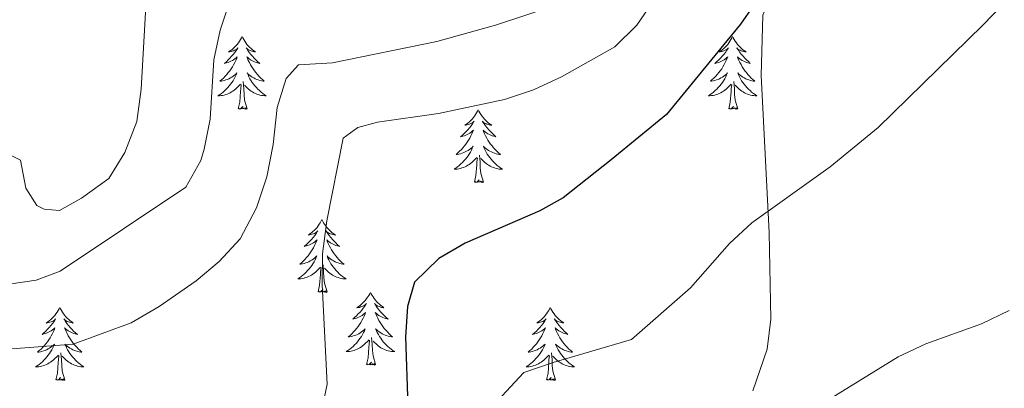
# Model space of a CAD drawing. Units: metres. Extents: x 624084 to 628592, y 4703697 to 4706748.
# Drawn here: x 628195 to 628356, y 4704497 to 4704558 of the extents above; entities that cross this region are included whole.
import ezdxf

# ---------------------------------------------------------------- set-up
doc = ezdxf.new("R2010")
doc.units = ezdxf.units.M
doc.header["$MEASUREMENT"] = 0
for name, color, linetype, lineweight in [('Level 35', 92, 'Continuous', 0), ('Level 36', 19, 'Continuous', 40), ('Level 4', 36, 'Continuous', 30), ('Level 5', 36, 'Continuous', 0)]:
    doc.layers.add(name, color=color, linetype=linetype, lineweight=lineweight)

msp = doc.modelspace()

# ---------------------------------------------------------------- linework, layer by layer
at = {"layer": 'Level 35', "color": 92, "linetype": 'Continuous', "lineweight": 0, "ltscale": 0.5}
msp.add_polyline3d([(628328.87, 4704573.76, 534.67), (628325.97, 4704569.59, 534.67), (628321.72, 4704565.8, 534.67), (628318.27, 4704562.02, 533.83), (628316.76, 4704558.4, 532.93), (628316.48, 4704548.49, 531.6), (628317.76, 4704522.79, 528.58), (628318.07, 4704508.54, 527.71), (628317.48, 4704503.65, 527.03), (628315.12, 4704496.79, 525.97)], dxfattribs=at)
at = {"layer": 'Level 36', "color": 92, "linetype": 'Continuous', "lineweight": 0}
for points in [[(628231.28, 4704554.89), (628231.17, 4704554.67), (628231.02, 4704554.4), (628230.85, 4704554.13), (628230.67, 4704553.87), (628230.47, 4704553.62), (628230.27, 4704553.39), (628230.05, 4704553.16), (628229.82, 4704552.94), (628229.58, 4704552.74), (628229.33, 4704552.55), (628229.07, 4704552.37), (628229.26, 4704552.4), (628229.47, 4704552.43), (628229.67, 4704552.49), (628229.86, 4704552.56), (628230.05, 4704552.64), (628230.23, 4704552.74), (628230.41, 4704552.85), (628230.61, 4704553.04), (628230.57, 4704552.98), (628230.34, 4704552.63), (628230.1, 4704552.3), (628229.84, 4704551.97), (628229.57, 4704551.66), (628229.29, 4704551.35), (628229, 4704551.06), (628228.7, 4704550.77), (628228.38, 4704550.5), (628228.51, 4704550.53), (628228.75, 4704550.58), (628229, 4704550.66), (628229.23, 4704550.74), (628229.46, 4704550.85), (628229.69, 4704550.97), (628229.9, 4704551.1), (628230.11, 4704551.24), (628230.31, 4704551.4), (628230.49, 4704551.57), (628230.41, 4704551.35), (628230.25, 4704550.99), (628230.08, 4704550.63), (628229.89, 4704550.28), (628229.69, 4704549.94), (628229.48, 4704549.61), (628229.25, 4704549.29), (628229.01, 4704548.98), (628228.76, 4704548.68), (628228.5, 4704548.38), (628228.23, 4704548.1), (628227.94, 4704547.83), (628227.64, 4704547.58), (628227.84, 4704547.6), (628228.1, 4704547.65), (628228.37, 4704547.71), (628228.63, 4704547.79), (628228.88, 4704547.88), (628229.13, 4704547.99), (628229.37, 4704548.12), (628229.6, 4704548.25), (628229.83, 4704548.4), (628230.05, 4704548.57), (628230.25, 4704548.74), (628230.45, 4704548.93), (628230.31, 4704548.6)], [(628231.28, 4704554.89), (628231.39, 4704554.67), (628231.55, 4704554.4), (628231.72, 4704554.13), (628231.9, 4704553.87), (628232.09, 4704553.62), (628232.3, 4704553.39), (628232.52, 4704553.16), (628232.75, 4704552.94), (628232.99, 4704552.74), (628233.24, 4704552.55), (628233.5, 4704552.37), (628233.3, 4704552.4), (628233.1, 4704552.43), (628232.9, 4704552.49), (628232.7, 4704552.56), (628232.51, 4704552.64), (628232.33, 4704552.74), (628232.16, 4704552.85), (628231.95, 4704553.04), (628231.99, 4704552.98), (628232.23, 4704552.63), (628232.47, 4704552.3), (628232.72, 4704551.97), (628232.99, 4704551.66), (628233.27, 4704551.35), (628233.56, 4704551.06), (628233.87, 4704550.77), (628234.18, 4704550.5), (628234.06, 4704550.53), (628233.81, 4704550.58), (628233.57, 4704550.66), (628233.33, 4704550.74), (628233.1, 4704550.85), (628232.88, 4704550.97), (628232.66, 4704551.1), (628232.45, 4704551.24), (628232.26, 4704551.4), (628232.07, 4704551.57), (628232.16, 4704551.35), (628232.31, 4704550.99), (628232.49, 4704550.63), (628232.67, 4704550.28), (628232.87, 4704549.94), (628233.08, 4704549.61), (628233.31, 4704549.29), (628233.55, 4704548.98), (628233.8, 4704548.68), (628234.06, 4704548.38), (628234.34, 4704548.1), (628234.63, 4704547.83), (628234.92, 4704547.58), (628234.73, 4704547.6), (628234.46, 4704547.65), (628234.2, 4704547.71), (628233.94, 4704547.79), (628233.68, 4704547.88), (628233.43, 4704547.99), (628233.19, 4704548.12), (628232.96, 4704548.25), (628232.73, 4704548.4), (628232.52, 4704548.57), (628232.31, 4704548.74), (628232.12, 4704548.93), (628232.26, 4704548.6)], [(628311.79, 4704554.89), (628311.68, 4704554.67), (628311.52, 4704554.4), (628311.35, 4704554.13), (628311.17, 4704553.87), (628310.98, 4704553.62), (628310.77, 4704553.39), (628310.55, 4704553.16), (628310.32, 4704552.94), (628310.08, 4704552.74), (628309.83, 4704552.55), (628309.57, 4704552.37), (628309.77, 4704552.4), (628309.97, 4704552.43), (628310.17, 4704552.49), (628310.37, 4704552.56), (628310.55, 4704552.64), (628310.74, 4704552.74), (628310.91, 4704552.85), (628311.11, 4704553.04), (628311.07, 4704552.98), (628310.84, 4704552.64), (628310.6, 4704552.3), (628310.35, 4704551.97), (628310.08, 4704551.66), (628309.8, 4704551.35), (628309.51, 4704551.06), (628309.2, 4704550.78), (628308.89, 4704550.5), (628309.01, 4704550.53), (628309.26, 4704550.58), (628309.5, 4704550.66), (628309.74, 4704550.75), (628309.97, 4704550.85), (628310.19, 4704550.97), (628310.41, 4704551.1), (628310.61, 4704551.24), (628310.81, 4704551.4), (628311, 4704551.57), (628310.91, 4704551.35), (628310.75, 4704550.99), (628310.58, 4704550.63), (628310.4, 4704550.29), (628310.2, 4704549.95), (628309.99, 4704549.62), (628309.76, 4704549.29), (628309.52, 4704548.98), (628309.27, 4704548.68), (628309.01, 4704548.39), (628308.73, 4704548.1), (628308.44, 4704547.84), (628308.15, 4704547.58), (628308.34, 4704547.6), (628308.61, 4704547.65), (628308.87, 4704547.71), (628309.13, 4704547.79), (628309.39, 4704547.88), (628309.63, 4704547.99), (628309.87, 4704548.12), (628310.11, 4704548.25), (628310.33, 4704548.4), (628310.55, 4704548.57), (628310.76, 4704548.74), (628310.95, 4704548.93), (628310.81, 4704548.6)], [(628311.79, 4704554.89), (628311.9, 4704554.67), (628312.05, 4704554.4), (628312.22, 4704554.13), (628312.4, 4704553.87), (628312.6, 4704553.62), (628312.8, 4704553.39), (628313.02, 4704553.16), (628313.25, 4704552.94), (628313.49, 4704552.74), (628313.74, 4704552.55), (628314, 4704552.37), (628313.81, 4704552.4), (628313.6, 4704552.43), (628313.4, 4704552.49), (628313.21, 4704552.56), (628313.02, 4704552.64), (628312.84, 4704552.74), (628312.66, 4704552.85), (628312.46, 4704553.04), (628312.5, 4704552.98), (628312.73, 4704552.64), (628312.97, 4704552.3), (628313.23, 4704551.97), (628313.5, 4704551.66), (628313.78, 4704551.35), (628314.07, 4704551.06), (628314.37, 4704550.78), (628314.69, 4704550.5), (628314.56, 4704550.53), (628314.31, 4704550.58), (628314.07, 4704550.66), (628313.84, 4704550.75), (628313.61, 4704550.85), (628313.38, 4704550.97), (628313.17, 4704551.1), (628312.96, 4704551.24), (628312.76, 4704551.4), (628312.58, 4704551.57), (628312.66, 4704551.35), (628312.82, 4704550.99), (628312.99, 4704550.63), (628313.18, 4704550.29), (628313.38, 4704549.95), (628313.59, 4704549.62), (628313.81, 4704549.29), (628314.05, 4704548.98), (628314.3, 4704548.68), (628314.57, 4704548.39), (628314.84, 4704548.1), (628315.13, 4704547.84), (628315.43, 4704547.58), (628315.23, 4704547.6), (628314.96, 4704547.65), (628314.7, 4704547.71), (628314.44, 4704547.79), (628314.19, 4704547.88), (628313.94, 4704547.99), (628313.7, 4704548.12), (628313.46, 4704548.25), (628313.24, 4704548.4), (628313.02, 4704548.57), (628312.82, 4704548.74), (628312.62, 4704548.93), (628312.76, 4704548.6)], [(628230.31, 4704548.6), (628230.15, 4704548.28), (628229.98, 4704547.97), (628229.8, 4704547.66), (628229.6, 4704547.37), (628229.39, 4704547.08), (628229.17, 4704546.8), (628228.93, 4704546.53), (628228.69, 4704546.28), (628228.43, 4704546.03), (628228.16, 4704545.8), (628227.88, 4704545.57), (628227.59, 4704545.36), (628227.3, 4704545.17), (628227.57, 4704545.18), (628227.83, 4704545.21), (628228.09, 4704545.25), (628228.35, 4704545.31), (628228.61, 4704545.38), (628228.86, 4704545.46), (628229.1, 4704545.57), (628229.34, 4704545.68), (628229.57, 4704545.82), (628229.79, 4704545.96), (628230, 4704546.12), (628230.21, 4704546.29), (628231.05, 4704547.09)], [(628232.13, 4704543.04), (628231.7, 4704544.48), (628231.61, 4704545.38), (628231.57, 4704546.33), (628231.47, 4704547.5)], [(628232.26, 4704548.6), (628232.41, 4704548.28), (628232.58, 4704547.97), (628232.77, 4704547.66), (628232.96, 4704547.37), (628233.17, 4704547.08), (628233.4, 4704546.8), (628233.63, 4704546.53), (628233.88, 4704546.28), (628234.13, 4704546.03), (628234.4, 4704545.8), (628234.68, 4704545.57), (628234.97, 4704545.36), (628235.26, 4704545.17), (628235, 4704545.18), (628234.73, 4704545.21), (628234.47, 4704545.25), (628234.21, 4704545.31), (628233.96, 4704545.38), (628233.71, 4704545.46), (628233.46, 4704545.57), (628233.23, 4704545.68), (628233, 4704545.82), (628232.77, 4704545.96), (628232.56, 4704546.12), (628232.36, 4704546.29), (628231.7, 4704546.91)], [(628310.81, 4704548.6), (628310.65, 4704548.28), (628310.49, 4704547.97), (628310.3, 4704547.66), (628310.11, 4704547.37), (628309.89, 4704547.08), (628309.67, 4704546.8), (628309.44, 4704546.53), (628309.19, 4704546.28), (628308.93, 4704546.03), (628308.66, 4704545.8), (628308.39, 4704545.58), (628308.1, 4704545.37), (628307.81, 4704545.18), (628308.07, 4704545.18), (628308.33, 4704545.21), (628308.6, 4704545.25), (628308.85, 4704545.31), (628309.11, 4704545.38), (628309.36, 4704545.47), (628309.6, 4704545.57), (628309.84, 4704545.68), (628310.07, 4704545.82), (628310.29, 4704545.96), (628310.51, 4704546.12), (628310.71, 4704546.29), (628311.56, 4704547.09)], [(628312.64, 4704543.04), (628312.21, 4704544.48), (628312.12, 4704545.38), (628312.07, 4704546.33), (628311.97, 4704547.5)], [(628312.76, 4704548.6), (628312.92, 4704548.28), (628313.09, 4704547.97), (628313.27, 4704547.66), (628313.47, 4704547.37), (628313.68, 4704547.08), (628313.9, 4704546.8), (628314.13, 4704546.53), (628314.38, 4704546.28), (628314.64, 4704546.03), (628314.91, 4704545.8), (628315.19, 4704545.58), (628315.48, 4704545.37), (628315.77, 4704545.18), (628315.5, 4704545.18), (628315.24, 4704545.21), (628314.98, 4704545.25), (628314.72, 4704545.31), (628314.46, 4704545.38), (628314.21, 4704545.47), (628313.97, 4704545.57), (628313.73, 4704545.68), (628313.5, 4704545.82), (628313.28, 4704545.96), (628313.07, 4704546.12), (628312.86, 4704546.29), (628312.2, 4704546.91)], [(628230.66, 4704543.04), (628230.91, 4704544.16), (628231.02, 4704545.9), (628231.07, 4704546.33), (628231.13, 4704547.05)], [(628311.17, 4704543.04), (628311.41, 4704544.16), (628311.53, 4704545.9), (628311.57, 4704546.33), (628311.64, 4704547.06)], [(628232.13, 4704543.04), (628231.96, 4704542.97), (628231.94, 4704543.21), (628231.75, 4704542.99), (628231.63, 4704543.19), (628231.51, 4704543.08), (628231.24, 4704543.03), (628231.43, 4704543.42), (628231.05, 4704543.04), (628230.86, 4704542.99), (628230.82, 4704543.15), (628230.66, 4704543.04)], [(628270.05, 4704542.86), (628269.94, 4704542.65), (628269.78, 4704542.37), (628269.61, 4704542.1), (628269.43, 4704541.85), (628269.24, 4704541.6), (628269.03, 4704541.36), (628268.81, 4704541.14), (628268.58, 4704540.92), (628268.34, 4704540.72), (628268.09, 4704540.53), (628267.83, 4704540.35), (628268.03, 4704540.37), (628268.23, 4704540.41), (628268.43, 4704540.46), (628268.63, 4704540.53), (628268.82, 4704540.62), (628269, 4704540.72), (628269.17, 4704540.83), (628269.38, 4704541.02), (628269.33, 4704540.96), (628269.11, 4704540.61), (628268.86, 4704540.27), (628268.61, 4704539.95), (628268.34, 4704539.63), (628268.06, 4704539.33), (628267.77, 4704539.03), (628267.46, 4704538.75), (628267.15, 4704538.48), (628267.27, 4704538.5), (628267.52, 4704538.56), (628267.76, 4704538.63), (628268, 4704538.72), (628268.23, 4704538.82), (628268.45, 4704538.94), (628268.67, 4704539.07), (628268.87, 4704539.22), (628269.07, 4704539.38), (628269.26, 4704539.54), (628269.17, 4704539.32), (628269.01, 4704538.96), (628268.84, 4704538.61), (628268.66, 4704538.26), (628268.46, 4704537.92), (628268.25, 4704537.59), (628268.02, 4704537.27), (628267.78, 4704536.96), (628267.53, 4704536.65), (628267.27, 4704536.36), (628266.99, 4704536.08), (628266.7, 4704535.81), (628266.41, 4704535.55), (628266.6, 4704535.58), (628266.87, 4704535.62), (628267.13, 4704535.69), (628267.39, 4704535.77), (628267.65, 4704535.86), (628267.89, 4704535.97), (628268.14, 4704536.09), (628268.37, 4704536.23), (628268.59, 4704536.38), (628268.81, 4704536.54), (628269.02, 4704536.72), (628269.21, 4704536.91), (628269.07, 4704536.58)], [(628270.05, 4704542.86), (628270.16, 4704542.65), (628270.31, 4704542.37), (628270.48, 4704542.1), (628270.66, 4704541.85), (628270.86, 4704541.6), (628271.07, 4704541.36), (628271.28, 4704541.14), (628271.51, 4704540.92), (628271.75, 4704540.72), (628272.01, 4704540.53), (628272.27, 4704540.35), (628272.07, 4704540.37), (628271.86, 4704540.41), (628271.66, 4704540.46), (628271.47, 4704540.53), (628271.28, 4704540.62), (628271.1, 4704540.72), (628270.93, 4704540.83), (628270.72, 4704541.02), (628270.76, 4704540.96), (628270.99, 4704540.61), (628271.23, 4704540.27), (628271.49, 4704539.95), (628271.76, 4704539.63), (628272.04, 4704539.33), (628272.33, 4704539.03), (628272.63, 4704538.75), (628272.95, 4704538.48), (628272.82, 4704538.5), (628272.58, 4704538.56), (628272.33, 4704538.63), (628272.1, 4704538.72), (628271.87, 4704538.82), (628271.64, 4704538.94), (628271.43, 4704539.07), (628271.22, 4704539.22), (628271.02, 4704539.38), (628270.84, 4704539.54), (628270.93, 4704539.32), (628271.08, 4704538.96), (628271.25, 4704538.61), (628271.44, 4704538.26), (628271.64, 4704537.92), (628271.85, 4704537.59), (628272.08, 4704537.27), (628272.31, 4704536.96), (628272.57, 4704536.65), (628272.83, 4704536.36), (628273.1, 4704536.08), (628273.39, 4704535.81), (628273.69, 4704535.55), (628273.49, 4704535.58), (628273.23, 4704535.62), (628272.96, 4704535.69), (628272.7, 4704535.77), (628272.45, 4704535.86), (628272.2, 4704535.97), (628271.96, 4704536.09), (628271.73, 4704536.23), (628271.5, 4704536.38), (628271.29, 4704536.54), (628271.08, 4704536.72), (628270.88, 4704536.91), (628271.03, 4704536.58)], [(628312.64, 4704543.04), (628312.46, 4704542.97), (628312.44, 4704543.21), (628312.25, 4704542.99), (628312.13, 4704543.19), (628312.01, 4704543.08), (628311.74, 4704543.03), (628311.94, 4704543.42), (628311.55, 4704543.04), (628311.37, 4704542.99), (628311.32, 4704543.15), (628311.17, 4704543.04)], [(628269.07, 4704536.58), (628268.92, 4704536.26), (628268.75, 4704535.94), (628268.56, 4704535.64), (628268.37, 4704535.34), (628268.16, 4704535.06), (628267.93, 4704534.78), (628267.7, 4704534.51), (628267.45, 4704534.25), (628267.19, 4704534.01), (628266.93, 4704533.77), (628266.65, 4704533.55), (628266.36, 4704533.34), (628266.07, 4704533.15), (628266.33, 4704533.16), (628266.59, 4704533.18), (628266.86, 4704533.22), (628267.12, 4704533.28), (628267.37, 4704533.35), (628267.62, 4704533.44), (628267.87, 4704533.54), (628268.1, 4704533.66), (628268.33, 4704533.79), (628268.55, 4704533.94), (628268.77, 4704534.09), (628268.97, 4704534.26), (628269.82, 4704535.06)], [(628271.03, 4704536.58), (628271.18, 4704536.26), (628271.35, 4704535.94), (628271.53, 4704535.64), (628271.73, 4704535.34), (628271.94, 4704535.06), (628272.16, 4704534.78), (628272.4, 4704534.51), (628272.64, 4704534.25), (628272.9, 4704534.01), (628273.17, 4704533.77), (628273.45, 4704533.55), (628273.74, 4704533.34), (628274.03, 4704533.15), (628273.76, 4704533.16), (628273.5, 4704533.18), (628273.24, 4704533.22), (628272.98, 4704533.28), (628272.72, 4704533.35), (628272.47, 4704533.44), (628272.23, 4704533.54), (628271.99, 4704533.66), (628271.76, 4704533.79), (628271.54, 4704533.94), (628271.33, 4704534.09), (628271.12, 4704534.26), (628270.47, 4704534.88)], [(628269.43, 4704531.01), (628269.67, 4704532.13), (628269.79, 4704533.87), (628269.83, 4704534.31), (628269.9, 4704535.03)], [(628270.9, 4704531.01), (628270.47, 4704532.45), (628270.38, 4704533.36), (628270.33, 4704534.31), (628270.23, 4704535.47)], [(628270.9, 4704531.01), (628270.72, 4704530.95), (628270.71, 4704531.18), (628270.51, 4704530.96), (628270.39, 4704531.17), (628270.27, 4704531.06), (628270, 4704531), (628270.2, 4704531.4), (628269.81, 4704531.02), (628269.63, 4704530.96), (628269.59, 4704531.12), (628269.43, 4704531.01)], [(628244.39, 4704524.88), (628244.28, 4704524.66), (628244.12, 4704524.38), (628243.95, 4704524.12), (628243.77, 4704523.86), (628243.58, 4704523.61), (628243.37, 4704523.38), (628243.15, 4704523.15), (628242.92, 4704522.93), (628242.68, 4704522.73), (628242.43, 4704522.54), (628242.17, 4704522.36), (628242.37, 4704522.38), (628242.57, 4704522.42), (628242.77, 4704522.48), (628242.97, 4704522.55), (628243.16, 4704522.63), (628243.34, 4704522.73), (628243.51, 4704522.84), (628243.72, 4704523.03), (628243.68, 4704522.97), (628243.45, 4704522.62), (628243.2, 4704522.29), (628242.95, 4704521.96), (628242.68, 4704521.64), (628242.4, 4704521.34), (628242.11, 4704521.05), (628241.8, 4704520.76), (628241.49, 4704520.49), (628241.61, 4704520.52), (628241.86, 4704520.57), (628242.1, 4704520.65), (628242.34, 4704520.73), (628242.57, 4704520.84), (628242.79, 4704520.96), (628243.01, 4704521.09), (628243.22, 4704521.23), (628243.41, 4704521.39), (628243.6, 4704521.56), (628243.51, 4704521.34), (628243.36, 4704520.98), (628243.19, 4704520.62), (628243, 4704520.27), (628242.8, 4704519.93), (628242.59, 4704519.6), (628242.36, 4704519.28), (628242.12, 4704518.97), (628241.87, 4704518.67), (628241.61, 4704518.37), (628241.33, 4704518.09), (628241.05, 4704517.82), (628240.75, 4704517.56), (628240.94, 4704517.59), (628241.21, 4704517.64), (628241.47, 4704517.7), (628241.73, 4704517.78), (628241.99, 4704517.87), (628242.24, 4704517.98), (628242.48, 4704518.1), (628242.71, 4704518.24), (628242.94, 4704518.39), (628243.15, 4704518.56), (628243.36, 4704518.73), (628243.55, 4704518.92), (628243.41, 4704518.59)], [(628244.39, 4704524.88), (628244.5, 4704524.66), (628244.65, 4704524.38), (628244.82, 4704524.12), (628245.01, 4704523.86), (628245.2, 4704523.61), (628245.41, 4704523.38), (628245.63, 4704523.15), (628245.85, 4704522.93), (628246.09, 4704522.73), (628246.35, 4704522.54), (628246.61, 4704522.36), (628246.41, 4704522.38), (628246.2, 4704522.42), (628246.01, 4704522.48), (628245.81, 4704522.55), (628245.62, 4704522.63), (628245.44, 4704522.73), (628245.27, 4704522.84), (628245.06, 4704523.03), (628245.1, 4704522.97), (628245.33, 4704522.62), (628245.57, 4704522.29), (628245.83, 4704521.96), (628246.1, 4704521.64), (628246.38, 4704521.34), (628246.67, 4704521.05), (628246.97, 4704520.76), (628247.29, 4704520.49), (628247.16, 4704520.52), (628246.92, 4704520.57), (628246.67, 4704520.65), (628246.44, 4704520.73), (628246.21, 4704520.84), (628245.99, 4704520.96), (628245.77, 4704521.09), (628245.56, 4704521.23), (628245.37, 4704521.39), (628245.18, 4704521.56), (628245.27, 4704521.34), (628245.42, 4704520.98), (628245.59, 4704520.62), (628245.78, 4704520.27), (628245.98, 4704519.93), (628246.19, 4704519.6), (628246.42, 4704519.28), (628246.66, 4704518.97), (628246.91, 4704518.67), (628247.17, 4704518.37), (628247.45, 4704518.09), (628247.73, 4704517.82), (628248.03, 4704517.56), (628247.83, 4704517.59), (628247.57, 4704517.64), (628247.3, 4704517.7), (628247.05, 4704517.78), (628246.79, 4704517.87), (628246.54, 4704517.98), (628246.3, 4704518.1), (628246.07, 4704518.24), (628245.84, 4704518.39), (628245.63, 4704518.56), (628245.42, 4704518.73), (628245.23, 4704518.92), (628245.37, 4704518.59)], [(628243.41, 4704518.59), (628243.26, 4704518.27), (628243.09, 4704517.96), (628242.91, 4704517.65), (628242.71, 4704517.36), (628242.5, 4704517.07), (628242.27, 4704516.79), (628242.04, 4704516.52), (628241.79, 4704516.26), (628241.54, 4704516.02), (628241.27, 4704515.78), (628240.99, 4704515.56), (628240.7, 4704515.35), (628240.41, 4704515.16), (628240.67, 4704515.17), (628240.94, 4704515.2), (628241.2, 4704515.24), (628241.46, 4704515.3), (628241.71, 4704515.37), (628241.96, 4704515.45), (628242.21, 4704515.56), (628242.45, 4704515.67), (628242.67, 4704515.8), (628242.9, 4704515.95), (628243.11, 4704516.11), (628243.31, 4704516.28), (628244.16, 4704517.08)], [(628245.37, 4704518.59), (628245.52, 4704518.27), (628245.69, 4704517.96), (628245.87, 4704517.65), (628246.07, 4704517.36), (628246.28, 4704517.07), (628246.5, 4704516.79), (628246.74, 4704516.52), (628246.98, 4704516.26), (628247.24, 4704516.02), (628247.51, 4704515.78), (628247.79, 4704515.56), (628248.08, 4704515.35), (628248.37, 4704515.16), (628248.1, 4704515.17), (628247.84, 4704515.2), (628247.58, 4704515.24), (628247.32, 4704515.3), (628247.07, 4704515.37), (628246.81, 4704515.45), (628246.57, 4704515.56), (628246.33, 4704515.67), (628246.1, 4704515.8), (628245.88, 4704515.95), (628245.67, 4704516.11), (628245.47, 4704516.28), (628244.81, 4704516.9)], [(628243.77, 4704513.03), (628244.01, 4704514.14), (628244.13, 4704515.89), (628244.18, 4704516.32), (628244.24, 4704517.04)], [(628245.24, 4704513.03), (628244.81, 4704514.47), (628244.72, 4704515.37), (628244.67, 4704516.32), (628244.57, 4704517.48)], [(628245.24, 4704513.03), (628245.07, 4704512.96), (628245.05, 4704513.2), (628244.86, 4704512.98), (628244.74, 4704513.18), (628244.61, 4704513.07), (628244.35, 4704513.02), (628244.54, 4704513.41), (628244.16, 4704513.03), (628243.97, 4704512.98), (628243.93, 4704513.14), (628243.77, 4704513.03)], [(628252.35, 4704512.96), (628252.24, 4704512.74), (628252.08, 4704512.46), (628251.91, 4704512.2), (628251.73, 4704511.94), (628251.54, 4704511.69), (628251.33, 4704511.46), (628251.11, 4704511.23), (628250.88, 4704511.01), (628250.64, 4704510.81), (628250.39, 4704510.62), (628250.13, 4704510.44), (628250.33, 4704510.46), (628250.53, 4704510.5), (628250.73, 4704510.56), (628250.93, 4704510.63), (628251.12, 4704510.71), (628251.3, 4704510.81), (628251.47, 4704510.92), (628251.68, 4704511.11), (628251.64, 4704511.05), (628251.41, 4704510.7), (628251.16, 4704510.37), (628250.91, 4704510.04), (628250.64, 4704509.73), (628250.36, 4704509.42), (628250.07, 4704509.13), (628249.76, 4704508.84), (628249.45, 4704508.57), (628249.57, 4704508.6), (628249.82, 4704508.65), (628250.06, 4704508.73), (628250.3, 4704508.82), (628250.53, 4704508.92), (628250.75, 4704509.04), (628250.97, 4704509.17), (628251.18, 4704509.31), (628251.37, 4704509.47), (628251.56, 4704509.64), (628251.47, 4704509.42), (628251.32, 4704509.06), (628251.15, 4704508.7), (628250.96, 4704508.36), (628250.76, 4704508.02), (628250.55, 4704507.68), (628250.32, 4704507.36), (628250.08, 4704507.05), (628249.83, 4704506.75), (628249.57, 4704506.46), (628249.29, 4704506.17), (628249.01, 4704505.9), (628248.71, 4704505.65), (628248.9, 4704505.67), (628249.17, 4704505.72), (628249.43, 4704505.78), (628249.69, 4704505.86), (628249.95, 4704505.95), (628250.2, 4704506.06), (628250.44, 4704506.18), (628250.67, 4704506.32), (628250.9, 4704506.47), (628251.11, 4704506.64), (628251.32, 4704506.81), (628251.51, 4704507), (628251.37, 4704506.67)], [(628252.35, 4704512.96), (628252.46, 4704512.74), (628252.61, 4704512.46), (628252.78, 4704512.2), (628252.97, 4704511.94), (628253.16, 4704511.69), (628253.37, 4704511.46), (628253.59, 4704511.23), (628253.81, 4704511.01), (628254.05, 4704510.81), (628254.31, 4704510.62), (628254.57, 4704510.44), (628254.37, 4704510.46), (628254.16, 4704510.5), (628253.97, 4704510.56), (628253.77, 4704510.63), (628253.58, 4704510.71), (628253.4, 4704510.81), (628253.23, 4704510.92), (628253.02, 4704511.11), (628253.06, 4704511.05), (628253.29, 4704510.7), (628253.53, 4704510.37), (628253.79, 4704510.04), (628254.06, 4704509.73), (628254.34, 4704509.42), (628254.63, 4704509.13), (628254.93, 4704508.84), (628255.25, 4704508.57), (628255.12, 4704508.6), (628254.88, 4704508.65), (628254.63, 4704508.73), (628254.4, 4704508.82), (628254.17, 4704508.92), (628253.95, 4704509.04), (628253.73, 4704509.17), (628253.52, 4704509.31), (628253.33, 4704509.47), (628253.14, 4704509.64), (628253.23, 4704509.42), (628253.38, 4704509.06), (628253.55, 4704508.7), (628253.74, 4704508.36), (628253.94, 4704508.02), (628254.15, 4704507.68), (628254.38, 4704507.36), (628254.62, 4704507.05), (628254.87, 4704506.75), (628255.13, 4704506.46), (628255.41, 4704506.17), (628255.69, 4704505.9), (628255.99, 4704505.65), (628255.79, 4704505.67), (628255.53, 4704505.72), (628255.26, 4704505.78), (628255.01, 4704505.86), (628254.75, 4704505.95), (628254.5, 4704506.06), (628254.26, 4704506.18), (628254.03, 4704506.32), (628253.8, 4704506.47), (628253.59, 4704506.64), (628253.38, 4704506.81), (628253.19, 4704507), (628253.33, 4704506.67)], [(628201.36, 4704510.45), (628201.25, 4704510.23), (628201.09, 4704509.96), (628200.93, 4704509.69), (628200.74, 4704509.43), (628200.55, 4704509.19), (628200.34, 4704508.95), (628200.12, 4704508.72), (628199.89, 4704508.51), (628199.65, 4704508.3), (628199.4, 4704508.11), (628199.14, 4704507.93), (628199.34, 4704507.96), (628199.54, 4704508), (628199.74, 4704508.05), (628199.94, 4704508.12), (628200.13, 4704508.2), (628200.31, 4704508.3), (628200.48, 4704508.42), (628200.69, 4704508.61), (628200.65, 4704508.54), (628200.42, 4704508.2), (628200.17, 4704507.86), (628199.92, 4704507.53), (628199.65, 4704507.22), (628199.37, 4704506.91), (628199.08, 4704506.62), (628198.77, 4704506.34), (628198.46, 4704506.06), (628198.59, 4704506.09), (628198.83, 4704506.15), (628199.07, 4704506.22), (628199.31, 4704506.31), (628199.54, 4704506.41), (628199.76, 4704506.53), (628199.98, 4704506.66), (628200.19, 4704506.8), (628200.38, 4704506.96), (628200.57, 4704507.13), (628200.48, 4704506.91), (628200.33, 4704506.55), (628200.15, 4704506.19), (628199.97, 4704505.85), (628199.77, 4704505.51), (628199.56, 4704505.18), (628199.33, 4704504.85), (628199.09, 4704504.54), (628198.84, 4704504.24), (628198.58, 4704503.95), (628198.3, 4704503.67), (628198.01, 4704503.4), (628197.72, 4704503.14), (628197.91, 4704503.16), (628198.18, 4704503.21), (628198.44, 4704503.27), (628198.7, 4704503.35), (628198.96, 4704503.45), (628199.21, 4704503.55), (628199.45, 4704503.68), (628199.68, 4704503.82), (628199.91, 4704503.96), (628200.12, 4704504.13), (628200.33, 4704504.3), (628200.52, 4704504.49), (628200.38, 4704504.17)], [(628201.36, 4704510.45), (628201.47, 4704510.23), (628201.63, 4704509.96), (628201.79, 4704509.69), (628201.97, 4704509.43), (628202.17, 4704509.19), (628202.38, 4704508.95), (628202.59, 4704508.72), (628202.83, 4704508.51), (628203.07, 4704508.3), (628203.32, 4704508.11), (628203.58, 4704507.93), (628203.38, 4704507.96), (628203.17, 4704508), (628202.97, 4704508.05), (628202.78, 4704508.12), (628202.59, 4704508.2), (628202.41, 4704508.3), (628202.24, 4704508.42), (628202.03, 4704508.61), (628202.07, 4704508.54), (628202.3, 4704508.2), (628202.55, 4704507.86), (628202.8, 4704507.53), (628203.07, 4704507.22), (628203.35, 4704506.91), (628203.64, 4704506.62), (628203.94, 4704506.34), (628204.26, 4704506.06), (628204.13, 4704506.09), (628203.89, 4704506.15), (628203.65, 4704506.22), (628203.41, 4704506.31), (628203.18, 4704506.41), (628202.95, 4704506.53), (628202.74, 4704506.66), (628202.53, 4704506.8), (628202.33, 4704506.96), (628202.15, 4704507.13), (628202.24, 4704506.91), (628202.39, 4704506.55), (628202.56, 4704506.19), (628202.75, 4704505.85), (628202.95, 4704505.51), (628203.16, 4704505.18), (628203.39, 4704504.85), (628203.63, 4704504.54), (628203.88, 4704504.24), (628204.14, 4704503.95), (628204.42, 4704503.67), (628204.7, 4704503.4), (628205, 4704503.14), (628204.8, 4704503.16), (628204.54, 4704503.21), (628204.27, 4704503.27), (628204.01, 4704503.35), (628203.76, 4704503.45), (628203.51, 4704503.55), (628203.27, 4704503.68), (628203.04, 4704503.82), (628202.81, 4704503.96), (628202.6, 4704504.13), (628202.39, 4704504.3), (628202.19, 4704504.49), (628202.34, 4704504.17)], [(628281.86, 4704510.45), (628281.75, 4704510.23), (628281.6, 4704509.96), (628281.43, 4704509.69), (628281.25, 4704509.44), (628281.05, 4704509.19), (628280.85, 4704508.95), (628280.63, 4704508.72), (628280.4, 4704508.51), (628280.16, 4704508.3), (628279.91, 4704508.11), (628279.65, 4704507.94), (628279.85, 4704507.96), (628280.05, 4704508), (628280.25, 4704508.05), (628280.44, 4704508.12), (628280.63, 4704508.2), (628280.81, 4704508.3), (628280.99, 4704508.42), (628281.19, 4704508.61), (628281.15, 4704508.54), (628280.92, 4704508.2), (628280.68, 4704507.86), (628280.42, 4704507.54), (628280.15, 4704507.22), (628279.87, 4704506.91), (628279.58, 4704506.62), (628279.28, 4704506.34), (628278.97, 4704506.07), (628279.09, 4704506.09), (628279.34, 4704506.15), (628279.58, 4704506.22), (628279.81, 4704506.31), (628280.05, 4704506.41), (628280.27, 4704506.53), (628280.48, 4704506.66), (628280.69, 4704506.8), (628280.89, 4704506.96), (628281.07, 4704507.13), (628280.99, 4704506.91), (628280.83, 4704506.55), (628280.66, 4704506.2), (628280.47, 4704505.85), (628280.27, 4704505.51), (628280.06, 4704505.18), (628279.84, 4704504.86), (628279.6, 4704504.54), (628279.35, 4704504.24), (628279.08, 4704503.95), (628278.81, 4704503.67), (628278.52, 4704503.4), (628278.22, 4704503.14), (628278.42, 4704503.16), (628278.69, 4704503.21), (628278.95, 4704503.27), (628279.21, 4704503.35), (628279.46, 4704503.45), (628279.71, 4704503.56), (628279.95, 4704503.68), (628280.19, 4704503.82), (628280.41, 4704503.97), (628280.63, 4704504.13), (628280.83, 4704504.31), (628281.03, 4704504.49), (628280.89, 4704504.17)], [(628281.86, 4704510.45), (628281.97, 4704510.23), (628282.13, 4704509.96), (628282.3, 4704509.69), (628282.48, 4704509.44), (628282.67, 4704509.19), (628282.88, 4704508.95), (628283.1, 4704508.72), (628283.33, 4704508.51), (628283.57, 4704508.3), (628283.82, 4704508.11), (628284.08, 4704507.94), (628283.88, 4704507.96), (628283.68, 4704508), (628283.48, 4704508.05), (628283.29, 4704508.12), (628283.1, 4704508.2), (628282.91, 4704508.3), (628282.74, 4704508.42), (628282.54, 4704508.61), (628282.58, 4704508.54), (628282.81, 4704508.2), (628283.05, 4704507.86), (628283.31, 4704507.54), (628283.57, 4704507.22), (628283.85, 4704506.91), (628284.15, 4704506.62), (628284.45, 4704506.34), (628284.76, 4704506.07), (628284.64, 4704506.09), (628284.39, 4704506.15), (628284.15, 4704506.22), (628283.91, 4704506.31), (628283.68, 4704506.41), (628283.46, 4704506.53), (628283.24, 4704506.66), (628283.04, 4704506.8), (628282.84, 4704506.96), (628282.65, 4704507.13), (628282.74, 4704506.91), (628282.9, 4704506.55), (628283.07, 4704506.2), (628283.25, 4704505.85), (628283.45, 4704505.51), (628283.67, 4704505.18), (628283.89, 4704504.86), (628284.13, 4704504.54), (628284.38, 4704504.24), (628284.65, 4704503.95), (628284.92, 4704503.67), (628285.21, 4704503.4), (628285.51, 4704503.14), (628285.31, 4704503.16), (628285.04, 4704503.21), (628284.78, 4704503.27), (628284.52, 4704503.35), (628284.27, 4704503.45), (628284.02, 4704503.56), (628283.78, 4704503.68), (628283.54, 4704503.82), (628283.32, 4704503.97), (628283.1, 4704504.13), (628282.89, 4704504.31), (628282.7, 4704504.49), (628282.84, 4704504.17)], [(628251.37, 4704506.67), (628251.22, 4704506.35), (628251.05, 4704506.04), (628250.87, 4704505.73), (628250.67, 4704505.44), (628250.46, 4704505.15), (628250.23, 4704504.87), (628250, 4704504.6), (628249.75, 4704504.34), (628249.5, 4704504.1), (628249.23, 4704503.87), (628248.95, 4704503.64), (628248.66, 4704503.44), (628248.37, 4704503.24), (628248.63, 4704503.25), (628248.9, 4704503.28), (628249.16, 4704503.32), (628249.42, 4704503.38), (628249.67, 4704503.45), (628249.92, 4704503.54), (628250.17, 4704503.64), (628250.41, 4704503.75), (628250.63, 4704503.88), (628250.86, 4704504.03), (628251.07, 4704504.19), (628251.27, 4704504.36), (628252.12, 4704505.16)], [(628253.2, 4704501.11), (628252.77, 4704502.55), (628252.68, 4704503.45), (628252.63, 4704504.4), (628252.53, 4704505.56)], [(628253.33, 4704506.67), (628253.48, 4704506.35), (628253.65, 4704506.04), (628253.83, 4704505.73), (628254.03, 4704505.44), (628254.24, 4704505.15), (628254.46, 4704504.87), (628254.7, 4704504.6), (628254.94, 4704504.34), (628255.2, 4704504.1), (628255.47, 4704503.87), (628255.75, 4704503.64), (628256.04, 4704503.44), (628256.33, 4704503.24), (628256.06, 4704503.25), (628255.8, 4704503.28), (628255.54, 4704503.32), (628255.28, 4704503.38), (628255.03, 4704503.45), (628254.77, 4704503.54), (628254.53, 4704503.64), (628254.29, 4704503.75), (628254.06, 4704503.88), (628253.84, 4704504.03), (628253.63, 4704504.19), (628253.43, 4704504.36), (628252.77, 4704504.98)], [(628200.38, 4704504.17), (628200.23, 4704503.84), (628200.06, 4704503.53), (628199.87, 4704503.23), (628199.68, 4704502.93), (628199.47, 4704502.64), (628199.25, 4704502.36), (628199.01, 4704502.1), (628198.76, 4704501.84), (628198.51, 4704501.59), (628198.24, 4704501.36), (628197.96, 4704501.14), (628197.67, 4704500.93), (628197.38, 4704500.74), (628197.64, 4704500.74), (628197.91, 4704500.77), (628198.17, 4704500.81), (628198.43, 4704500.87), (628198.68, 4704500.94), (628198.93, 4704501.03), (628199.18, 4704501.13), (628199.41, 4704501.25), (628199.65, 4704501.38), (628199.87, 4704501.52), (628200.08, 4704501.68), (628200.28, 4704501.85), (628201.13, 4704502.65)], [(628202.34, 4704504.17), (628202.49, 4704503.84), (628202.66, 4704503.53), (628202.84, 4704503.23), (628203.04, 4704502.93), (628203.25, 4704502.64), (628203.47, 4704502.36), (628203.71, 4704502.1), (628203.95, 4704501.84), (628204.21, 4704501.59), (628204.48, 4704501.36), (628204.76, 4704501.14), (628205.05, 4704500.93), (628205.34, 4704500.74), (628205.07, 4704500.74), (628204.81, 4704500.77), (628204.55, 4704500.81), (628204.29, 4704500.87), (628204.03, 4704500.94), (628203.79, 4704501.03), (628203.54, 4704501.13), (628203.3, 4704501.25), (628203.07, 4704501.38), (628202.85, 4704501.52), (628202.64, 4704501.68), (628202.43, 4704501.85), (628201.78, 4704502.47)], [(628251.73, 4704501.11), (628251.97, 4704502.23), (628252.09, 4704503.97), (628252.14, 4704504.4), (628252.2, 4704505.12)], [(628280.89, 4704504.17), (628280.73, 4704503.85), (628280.56, 4704503.53), (628280.38, 4704503.23), (628280.18, 4704502.93), (628279.97, 4704502.64), (628279.75, 4704502.36), (628279.51, 4704502.1), (628279.27, 4704501.84), (628279.01, 4704501.59), (628278.74, 4704501.36), (628278.46, 4704501.14), (628278.17, 4704500.93), (628277.88, 4704500.74), (628278.15, 4704500.75), (628278.41, 4704500.77), (628278.67, 4704500.81), (628278.93, 4704500.87), (628279.19, 4704500.94), (628279.44, 4704501.03), (628279.68, 4704501.13), (628279.92, 4704501.25), (628280.15, 4704501.38), (628280.37, 4704501.52), (628280.59, 4704501.68), (628280.79, 4704501.85), (628281.64, 4704502.65)], [(628282.84, 4704504.17), (628283, 4704503.85), (628283.17, 4704503.53), (628283.35, 4704503.23), (628283.55, 4704502.93), (628283.75, 4704502.64), (628283.98, 4704502.36), (628284.21, 4704502.1), (628284.46, 4704501.84), (628284.72, 4704501.59), (628284.99, 4704501.36), (628285.27, 4704501.14), (628285.55, 4704500.93), (628285.84, 4704500.74), (628285.58, 4704500.75), (628285.32, 4704500.77), (628285.05, 4704500.81), (628284.79, 4704500.87), (628284.54, 4704500.94), (628284.29, 4704501.03), (628284.05, 4704501.13), (628283.81, 4704501.25), (628283.58, 4704501.38), (628283.36, 4704501.52), (628283.14, 4704501.68), (628282.94, 4704501.85), (628282.28, 4704502.47)], [(628200.74, 4704498.6), (628200.99, 4704499.72), (628201.1, 4704501.46), (628201.15, 4704501.89), (628201.21, 4704502.62)], [(628202.21, 4704498.6), (628201.78, 4704500.04), (628201.69, 4704500.94), (628201.64, 4704501.89), (628201.54, 4704503.06)], [(628281.25, 4704498.6), (628281.49, 4704499.72), (628281.6, 4704501.46), (628281.65, 4704501.89), (628281.71, 4704502.62)], [(628282.71, 4704498.6), (628282.29, 4704500.04), (628282.19, 4704500.94), (628282.15, 4704501.89), (628282.05, 4704503.06)], [(628253.2, 4704501.11), (628253.03, 4704501.04), (628253.01, 4704501.28), (628252.82, 4704501.06), (628252.7, 4704501.26), (628252.57, 4704501.15), (628252.31, 4704501.1), (628252.5, 4704501.49), (628252.12, 4704501.11), (628251.93, 4704501.06), (628251.89, 4704501.22), (628251.73, 4704501.11)], [(628202.21, 4704498.6), (628202.04, 4704498.53), (628202.02, 4704498.77), (628201.83, 4704498.55), (628201.71, 4704498.75), (628201.59, 4704498.64), (628201.31, 4704498.59), (628201.51, 4704498.98), (628201.13, 4704498.6), (628200.94, 4704498.55), (628200.9, 4704498.71), (628200.74, 4704498.6)], [(628282.71, 4704498.6), (628282.54, 4704498.53), (628282.52, 4704498.77), (628282.33, 4704498.55), (628282.21, 4704498.75), (628282.09, 4704498.64), (628281.82, 4704498.59), (628282.02, 4704498.98), (628281.63, 4704498.6), (628281.44, 4704498.55), (628281.4, 4704498.71), (628281.25, 4704498.6)]]:
    msp.add_lwpolyline(points, dxfattribs=at)
at = {"layer": 'Level 4', "color": 36, "linetype": 'Continuous', "lineweight": 30}
msp.add_polyline3d([(628321.63, 4704569.25, 525), (628313.07, 4704556.92, 525), (628300.92, 4704542.09, 525), (628291.86, 4704534.7, 525), (628284, 4704528.47, 525), (628280.17, 4704526.32, 525), (628267.88, 4704521.03, 525), (628263.58, 4704518.5, 525), (628259.6, 4704514.65, 525), (628258.45, 4704510.63, 525), (628258.09, 4704505.64, 525), (628258.51, 4704494.32, 525)], dxfattribs=at)
at = {"layer": 'Level 5', "color": 36, "linetype": 'Continuous', "lineweight": 0}
for points in [[(628373.71, 4704578.35, 520), (628352.86, 4704556.76, 520), (628335.7, 4704540, 520), (628327.8, 4704533.54, 520), (628314.94, 4704524.34, 520), (628311.3, 4704520.95, 520), (628304.89, 4704513.72, 520), (628295.19, 4704505.22, 520), (628282.35, 4704501.48, 520), (628277.54, 4704499.8, 520), (628273.91, 4704495.95, 520), (628272.18, 4704491.58, 520), (628270.5, 4704481.24, 520), (628269.26, 4704475.91, 520), (628267.01, 4704471.24, 520), (628263.65, 4704467.5, 520), (628259.26, 4704465.09, 520), (628254.16, 4704463.97, 520), (628238.2, 4704463.12, 520), (628233.29, 4704462.17, 520), (628213.55, 4704455.82, 520), (628209.17, 4704454.08, 520), (628180.58, 4704438.02, 520)], [(628306.57, 4704572.12, 530), (628296.06, 4704556.74, 530), (628292.48, 4704553.21, 530), (628283.71, 4704548.28, 530), (628279.09, 4704546.16, 530), (628274.36, 4704544.56, 530), (628263.51, 4704542.3, 530), (628253.51, 4704540.88, 530), (628250.26, 4704539.99, 530), (628247.86, 4704538.26, 530), (628245.2, 4704524.71, 530), (628244.49, 4704519.27, 530), (628244.4, 4704514.27, 530), (628245.27, 4704497.91, 530), (628244.13, 4704492.59, 530)], [(628215.91, 4704567.59, 545), (628214.71, 4704546.27, 545), (628214.01, 4704540.98, 545), (628212.05, 4704535.88, 545), (628209.39, 4704531.64, 545), (628204.91, 4704528.38, 545), (628201.32, 4704526.39, 545), (628198.81, 4704526.62, 545), (628197.62, 4704527.18, 545), (628195.77, 4704530.02, 545), (628194.91, 4704534.61, 545), (628192.43, 4704535.91, 545)], [(628282.99, 4704560.1, 535), (628272.89, 4704556.75, 535), (628263.25, 4704554.09, 535), (628246.15, 4704550.6, 535), (628240.53, 4704550.27, 535), (628238.51, 4704548.02, 535), (628237.03, 4704543.24, 535), (628236.41, 4704537.21, 535), (628235.35, 4704531.89, 535), (628233.66, 4704526.81, 535), (628230.99, 4704521.76, 535), (628227.53, 4704518.04, 535), (628223.73, 4704514.82, 535), (628217.67, 4704510.62, 535), (628213.08, 4704507.97, 535), (628203.54, 4704504.44, 535), (628185.52, 4704503.12, 535)], [(628228.67, 4704558.87, 540), (628227.67, 4704555.96, 540), (628226.67, 4704551.1, 540), (628226.03, 4704541.34, 540), (628225.07, 4704536.45, 540), (628224.52, 4704534.57, 540), (628222.06, 4704530.22, 540), (628201.41, 4704516.45, 540), (628197.47, 4704514.95, 540), (628193.4, 4704514.38, 540)], [(628357.19, 4704510, 515), (628352.63, 4704507.8, 515), (628343.51, 4704504.51, 515), (628338.98, 4704502.39, 515), (628325.81, 4704494.32, 515), (628316.38, 4704487.8, 515), (628311.18, 4704485.02, 515), (628305.95, 4704482.69, 515), (628288.07, 4704472.63, 515), (628278.01, 4704462.28, 515), (628269.33, 4704456.49, 515), (628264.81, 4704453.87, 515), (628259.57, 4704452.02, 515), (628249.82, 4704449.66, 515), (628244.29, 4704447.48, 515), (628239.5, 4704445.35, 515), (628230.54, 4704439.43, 515), (628220.68, 4704433.74, 515), (628216.14, 4704431.65, 515), (628206.8, 4704428.03, 515), (628201.25, 4704425.04, 515), (628185.06, 4704419.28, 515)]]:
    msp.add_polyline3d(points, dxfattribs=at)

doc.saveas('drawing.dxf')
